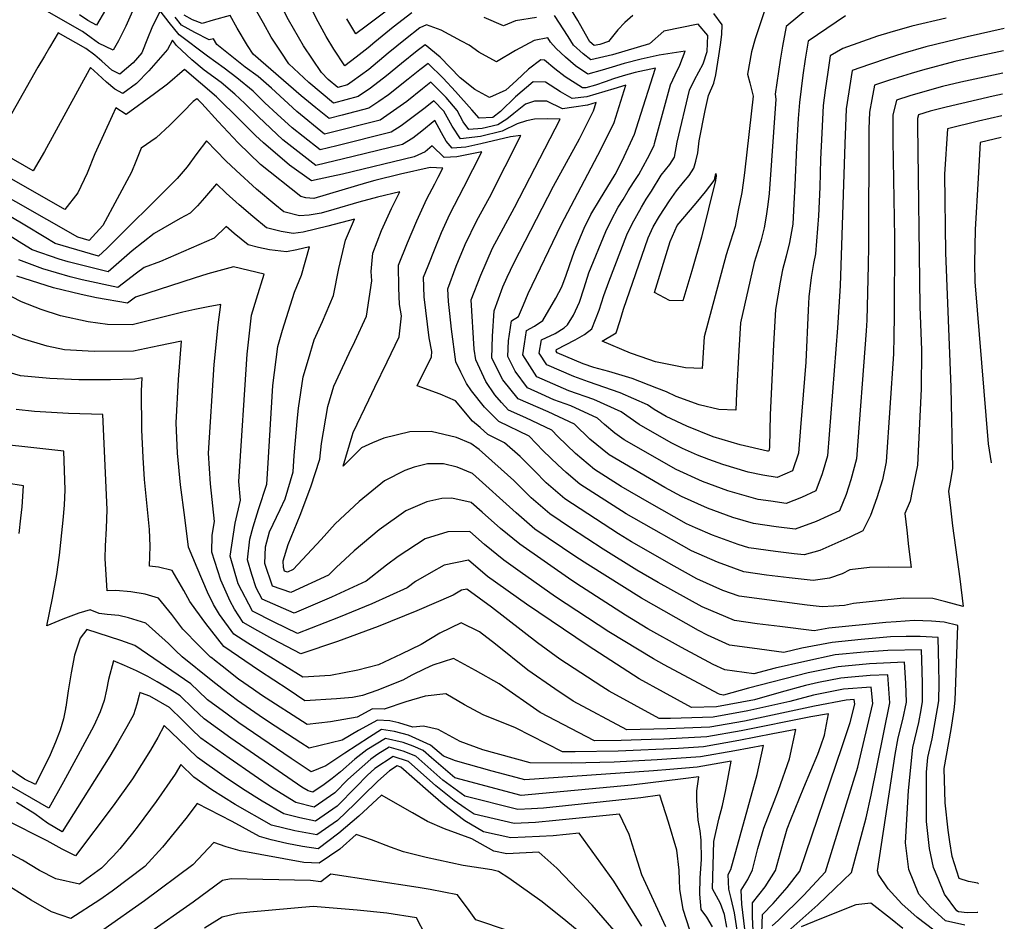
# Model space of a CAD drawing. Units: inches. Extents: x 2588075 to 2593412, y 1484736 to 1486493.
# Drawn here: x 2593166 to 2593402, y 1485858 to 1486074 of the extents above; entities that cross this region are included whole.
import ezdxf

# ---------------------------------------------------------------- set-up
doc = ezdxf.new("R2010")
doc.units = ezdxf.units.IN
doc.header["$MEASUREMENT"] = 0
doc.layers.add('tile_2733_25_contour_10ft', color=101, linetype='Continuous')

msp = doc.modelspace()

# ---------------------------------------------------------------- linework, layer by layer
at = {"layer": 'tile_2733_25_contour_10ft'}
for points, elevation in [([(2593364.01, 1486074.53), (2593355.09, 1486068.48), (2593354.34, 1486064.15), (2593353.79, 1486060.31), (2593352.98, 1486053.82), (2593352.7, 1486049.98), (2593352.3, 1486043.14), (2593351.89, 1486034.05), (2593351.64, 1486029.55), (2593351.35, 1486024.66), (2593350.6, 1486020.33), (2593349.76, 1486017.03), (2593348.93, 1486013.73), (2593348.36, 1486010.77), (2593347.23, 1486004.26), (2593346.78, 1485995.86), (2593346.35, 1485987.46), (2593345.98, 1485979.08), (2593345.79, 1485971.51), (2593345.71, 1485970.6), (2593345.65, 1485970.42), (2593345.5, 1485970.35), (2593345.35, 1485970.37), (2593338.81, 1485971.84), (2593332.36, 1485973.81), (2593326.02, 1485976.33), (2593321.1, 1485978.69), (2593318.23, 1485980.33), (2593316.63, 1485981.48), (2593310.03, 1485984.35), (2593302.51, 1485986.97), (2593298.93, 1485988.2), (2593292.54, 1485991.01), (2593290.7, 1485993.83), (2593291.23, 1485996.96), (2593294.52, 1485998.54), (2593296.66, 1485999.9), (2593297.48, 1486000.62), (2593298.87, 1486002.9), (2593300.35, 1486006.05), (2593301.45, 1486009.47), (2593302.56, 1486013.03), (2593306.6, 1486022.91), (2593307.87, 1486025.55), (2593309.62, 1486028.78), (2593310.74, 1486030.62), (2593312, 1486032.67), (2593313.26, 1486034.64), (2593314.52, 1486036.6), (2593316.64, 1486040.42), (2593318.16, 1486043.54), (2593318.27, 1486043.95), (2593322.07, 1486057.99), (2593323.22, 1486060.38), (2593324.38, 1486062.76), (2593325.63, 1486066.12), (2593319.38, 1486065.12), (2593315.07, 1486064.19), (2593310.98, 1486063.09), (2593308.11, 1486062.28), (2593305.72, 1486061.51), (2593302.32, 1486060.56), (2593299.36, 1486062.59), (2593296.95, 1486064.62), (2593294.74, 1486066.69), (2593293.4, 1486068.22), (2593292.76, 1486069.31), (2593289.44, 1486068.6), (2593285.02, 1486066.23), (2593280.46, 1486063.55), (2593276.24, 1486065.82), (2593273.89, 1486067.52), (2593272.11, 1486068.5), (2593267.2, 1486071.1), (2593263.67, 1486072.39), (2593262.12, 1486071.65), (2593258.64, 1486068.97), (2593254.56, 1486065.58), (2593249.88, 1486061.68), (2593245.92, 1486058.79), (2593244.79, 1486058.02), (2593242.48, 1486057.4), (2593240.18, 1486059.32), (2593238.56, 1486061.01), (2593234.27, 1486067.39), (2593230.7, 1486073.59), (2593227.58, 1486079.66)], 11400), ([(2593359.12, 1486079.84), (2593349.82, 1486072), (2593348.9, 1486067.26), (2593348.34, 1486063.95), (2593347.19, 1486055.8), (2593347.32, 1486054.6), (2593345.71, 1486032), (2593345.4, 1486029.42), (2593345, 1486026.56), (2593344.56, 1486023.79), (2593343.71, 1486020.61), (2593342.16, 1486015.54), (2593338.84, 1486001.06), (2593338.46, 1485994.42), (2593337.89, 1485984.23), (2593337.73, 1485980.15), (2593333.71, 1485980.34), (2593328.97, 1485981.41), (2593323.45, 1485983.47), (2593321.13, 1485984.58), (2593318.86, 1485985.47), (2593312.95, 1485987.75), (2593307.37, 1485989.39), (2593303.76, 1485990.35), (2593301.21, 1485991.25), (2593295.01, 1485993.91), (2593294.77, 1485994.26), (2593294.84, 1485994.66), (2593299.26, 1485997), (2593301.52, 1485998.29), (2593303.3, 1485999.65), (2593305.03, 1486004.06), (2593306.15, 1486007.61), (2593307.38, 1486010.85), (2593311.68, 1486022.14), (2593312.91, 1486024.79), (2593315.14, 1486028.71), (2593316.31, 1486030.63), (2593317.54, 1486032.6), (2593319.9, 1486036.39), (2593321.97, 1486038.93), (2593323.07, 1486040.73), (2593323.72, 1486044.27), (2593326.66, 1486056.73), (2593327.89, 1486059.21), (2593329.94, 1486063.07), (2593330.87, 1486066.03), (2593331.02, 1486069.81), (2593328.75, 1486072.57), (2593320.51, 1486070.86), (2593317.11, 1486067.85), (2593308.26, 1486065.24), (2593303.06, 1486063.99), (2593301.17, 1486065.47), (2593298.89, 1486067.53), (2593297.59, 1486069.61), (2593294.37, 1486074.58)], 11410), ([(2593313.07, 1486074.6), (2593311.18, 1486072.91), (2593309.52, 1486071.17), (2593307.24, 1486068.39), (2593305.18, 1486067.67), (2593303.8, 1486067.41), (2593302.77, 1486068.31), (2593301.06, 1486071.44), (2593299.95, 1486073.38), (2593295.98, 1486079.85)], 11420), ([(2593193.33, 1486075.65), (2593191.72, 1486072.1), (2593189.99, 1486068.56), (2593188.71, 1486066.32), (2593185.19, 1486068.03), (2593183.46, 1486069.29), (2593181.4, 1486070.78), (2593167.8, 1486078.63)], 11370), ([(2593260.21, 1486075.23), (2593255.7, 1486071.84), (2593251.31, 1486068.21), (2593249.71, 1486066.85), (2593246.88, 1486064.65), (2593244.12, 1486062.55), (2593241.52, 1486066.56), (2593239.69, 1486069.62), (2593237.78, 1486073.12), (2593235.55, 1486077.52)], 11410), ([(2593258.27, 1486078.89), (2593249.24, 1486072.1), (2593246.79, 1486070.2), (2593244.63, 1486073.79)], 11420), ([(2593401.69, 1486060.83), (2593391.6, 1486058.69), (2593387.21, 1486057.62), (2593385.2, 1486057.08), (2593379.4, 1486055.4), (2593376.17, 1486054.38), (2593375.31, 1486050.74), (2593375.36, 1486044.62), (2593375.72, 1486021.49), (2593375.65, 1486002.81), (2593375.58, 1485997.78), (2593375.51, 1485993.61), (2593373.73, 1485967.79), (2593372.83, 1485963.48), (2593371.51, 1485959.22), (2593369.99, 1485954.97), (2593368.18, 1485951.28), (2593365.06, 1485949.74), (2593361.47, 1485948.15), (2593357.86, 1485946.59), (2593354.08, 1485945.53), (2593351.67, 1485945.81), (2593347.27, 1485946.38), (2593340.83, 1485947.25), (2593338.28, 1485947.99), (2593332.16, 1485950.22), (2593328.1, 1485952.02), (2593325.94, 1485953), (2593317.06, 1485958), (2593310.27, 1485961.91), (2593303.89, 1485965.98), (2593299.38, 1485969.8), (2593295.13, 1485973.88), (2593293.69, 1485975.36), (2593287.48, 1485978.33), (2593283.31, 1485980.17), (2593281.64, 1485981.97), (2593280.07, 1485983.84), (2593277.94, 1485987.03), (2593275.48, 1485992.22), (2593275.15, 1485994.8), (2593274.42, 1486006.57), (2593276.69, 1486012.46), (2593279.5, 1486018.94), (2593284.74, 1486028.7), (2593295.66, 1486049.83), (2593292.75, 1486049.89), (2593289.59, 1486049.8), (2593287.6, 1486049.37), (2593285.39, 1486048.69), (2593281.82, 1486046.93), (2593276.63, 1486045.62), (2593271.84, 1486045.07), (2593269.88, 1486048.1), (2593267.85, 1486051.69), (2593265.47, 1486054.16), (2593263.37, 1486052.5), (2593257.61, 1486048.25), (2593255.26, 1486046.7), (2593242.21, 1486043.41), (2593238.27, 1486042.48), (2593234.15, 1486045.64), (2593231.55, 1486047.74), (2593227.97, 1486051.04), (2593225.04, 1486053.75), (2593222.22, 1486056.51), (2593218.34, 1486059.71), (2593215.26, 1486061.98), (2593211.3, 1486064.88), (2593204.52, 1486070.01), (2593202.09, 1486072.93), (2593199.97, 1486075.71), (2593197.95, 1486071.64), (2593196.93, 1486069.09), (2593195.57, 1486065.69), (2593193.48, 1486063.25), (2593190.31, 1486060.6), (2593188.41, 1486061.57), (2593185.98, 1486063.66), (2593184.28, 1486065.09), (2593182.2, 1486066.7), (2593175.56, 1486070.45), (2593173.43, 1486066.92), (2593172.24, 1486064.92), (2593170.69, 1486062.23), (2593161.9, 1486046.72)], 11360), ([(2593186.86, 1486075.98), (2593184.75, 1486072.27), (2593182.65, 1486073.43), (2593180.62, 1486074.77)], 11380), ([(2593388.07, 1486073.96), (2593379.88, 1486072.07), (2593374.61, 1486070.55), (2593371.66, 1486069.69), (2593363.38, 1486066.69), (2593360.36, 1486064.96), (2593359.78, 1486061.03), (2593359.15, 1486056.73), (2593358.65, 1486053.04), (2593358.3, 1486046.44), (2593358.04, 1486040.2), (2593357.89, 1486033.52), (2593357.53, 1486026.7), (2593356.78, 1486017.57), (2593356.34, 1486015.27), (2593355.77, 1486011.9), (2593355.19, 1486007.3), (2593355.09, 1486004.13), (2593354.53, 1485991.65), (2593353.23, 1485975.98), (2593352.71, 1485969.89), (2593351.28, 1485965.63), (2593347.67, 1485964.07), (2593344.22, 1485964.6), (2593340.7, 1485965.35), (2593334.67, 1485967.13), (2593331.29, 1485968.36), (2593328.54, 1485969.41), (2593324.98, 1485971.03), (2593322.3, 1485972.31), (2593314.62, 1485976.71), (2593310.32, 1485979.79), (2593303.77, 1485982.68), (2593297.81, 1485984.76), (2593290.09, 1485988.13), (2593286.8, 1485993.42), (2593287.17, 1485996.07), (2593287.63, 1485999.26), (2593289.58, 1486000.27), (2593291.52, 1486001.6), (2593294.65, 1486006.99), (2593296.1, 1486009.72), (2593297.15, 1486012.49), (2593297.91, 1486014.81), (2593299.11, 1486018.24), (2593301.45, 1486023.69), (2593303.05, 1486026.96), (2593305.32, 1486030.82), (2593307.76, 1486034.73), (2593308.83, 1486036.53), (2593310.54, 1486039.85), (2593313.48, 1486046.21), (2593314.48, 1486049.28), (2593318.54, 1486062.01), (2593313.62, 1486061), (2593310.74, 1486060.2), (2593308.46, 1486059.42), (2593306.46, 1486058.73), (2593304.13, 1486057.98), (2593301.84, 1486057.32), (2593301.07, 1486057.32), (2593296.91, 1486059.92), (2593294.41, 1486061.88), (2593291.91, 1486063.9), (2593291.06, 1486064.03), (2593288.08, 1486061.76), (2593285.22, 1486059.1), (2593282.67, 1486056.78), (2593278.75, 1486054.98), (2593275.26, 1486056.87), (2593271.75, 1486059.72), (2593266.97, 1486064.61), (2593263.4, 1486067.61), (2593261.48, 1486066.14), (2593257.75, 1486063.16), (2593254.11, 1486060.16), (2593250.27, 1486057.22), (2593247.34, 1486055.26), (2593241.43, 1486053.67), (2593235.53, 1486058.59), (2593230.79, 1486063.07), (2593228.95, 1486065.81), (2593226.54, 1486069.44), (2593224.65, 1486072.76), (2593223.07, 1486075.61)], 11390), ([(2593344.55, 1486075.53), (2593342.36, 1486069.01), (2593341.48, 1486065.95), (2593340.55, 1486060.61), (2593341.12, 1486058.53), (2593341.91, 1486055.34), (2593339.9, 1486037.69), (2593339.74, 1486036.31), (2593339.17, 1486032.27), (2593338.34, 1486028), (2593337.56, 1486024.16), (2593336.47, 1486020.59), (2593335.44, 1486017.34), (2593330.15, 1485997.75), (2593329.7, 1485990.11), (2593325.71, 1485990.26), (2593318.55, 1485991.72), (2593315.08, 1485992.9), (2593312.53, 1485993.81), (2593305.78, 1485996.66), (2593309.08, 1485998.7), (2593310.09, 1486001.65), (2593310.88, 1486004.35), (2593316.73, 1486021.38), (2593317.95, 1486024.03), (2593319.47, 1486026.62), (2593321.83, 1486030.29), (2593323.58, 1486032.65), (2593325.24, 1486034.73), (2593326.56, 1486036.31), (2593327.7, 1486038.09), (2593328.19, 1486039.73), (2593328.69, 1486041.76), (2593328.99, 1486044.59), (2593330.37, 1486051.89), (2593331.18, 1486055.49), (2593332.5, 1486058.42), (2593332.98, 1486060.4), (2593333.69, 1486064.95), (2593334.08, 1486067.6), (2593334.38, 1486070.07), (2593334.47, 1486072.38), (2593332.49, 1486075.09)], 11420), ([(2593401.85, 1486066.18), (2593395.08, 1486064.74), (2593390.16, 1486063.58), (2593382.44, 1486061.54), (2593379.7, 1486060.75), (2593374.55, 1486059.15), (2593370.9, 1486057.91), (2593370.27, 1486054.55), (2593369.71, 1486051.51), (2593369.58, 1486047.53), (2593369.49, 1486019.5), (2593369.43, 1486014.9), (2593369.12, 1486001.72), (2593368.97, 1485999.15), (2593366.63, 1485968.5), (2593365.31, 1485963.52), (2593364.13, 1485959.96), (2593362.55, 1485956.06), (2593356.96, 1485953.56), (2593351.96, 1485951.68), (2593347.37, 1485952.26), (2593341.96, 1485953.04), (2593337.06, 1485954.45), (2593330.94, 1485956.68), (2593324.72, 1485959.48), (2593320.76, 1485961.7), (2593307.41, 1485969.5), (2593302.83, 1485973.25), (2593299.15, 1485976.81), (2593292.81, 1485979.75), (2593285.61, 1485982.87), (2593281.97, 1485987.46), (2593279.36, 1485992.63), (2593279.41, 1485995.25), (2593279.48, 1485997.88), (2593279.94, 1486003.94), (2593281.99, 1486009.72), (2593282.98, 1486012.02), (2593284.59, 1486015.38), (2593294.07, 1486033.8), (2593300.3, 1486045.14), (2593303.7, 1486051.8), (2593304.35, 1486053.8), (2593302.23, 1486053.19), (2593298.99, 1486052.64), (2593296.29, 1486052.29), (2593292.5, 1486054.09), (2593289.56, 1486054.08), (2593287.37, 1486053.39), (2593284.63, 1486051.19), (2593282.92, 1486049.78), (2593280.76, 1486048.47), (2593277.04, 1486047.58), (2593273.85, 1486047.32), (2593272.51, 1486049.13), (2593271.08, 1486051.85), (2593268.45, 1486054.99), (2593264.78, 1486058.64), (2593262.76, 1486057.04), (2593259, 1486054.07), (2593252.58, 1486049.6), (2593239.32, 1486046.21), (2593232.64, 1486051.61), (2593226.6, 1486057.19), (2593223.43, 1486059.98), (2593220.33, 1486062.22), (2593213.54, 1486067.65), (2593212.74, 1486069.01), (2593211.72, 1486068.79), (2593208.27, 1486070.54), (2593205.07, 1486072.27), (2593203.51, 1486074.2)], 11370), ([(2593402.01, 1486071.48), (2593393.12, 1486069.54), (2593383.26, 1486067.1), (2593377.71, 1486065.52), (2593374.19, 1486064.44), (2593369.71, 1486062.92), (2593365.63, 1486061.43), (2593364.16, 1486052.28), (2593363.83, 1486043.88), (2593362.68, 1486009.89), (2593362.09, 1485999.84), (2593359.7, 1485969.2), (2593358.4, 1485964.93), (2593356.91, 1485960.85), (2593353.47, 1485959.27), (2593349.83, 1485957.84), (2593346.13, 1485958.35), (2593343.09, 1485958.82), (2593335.85, 1485960.85), (2593329.73, 1485963.1), (2593323.5, 1485965.94), (2593311, 1485973.09), (2593308.8, 1485974.67), (2593306.28, 1485976.7), (2593304.65, 1485978.28), (2593298.22, 1485981.2), (2593294.21, 1485982.66), (2593291.25, 1485983.97), (2593287.85, 1485985.5), (2593284.91, 1485989.52), (2593283.14, 1485993.03), (2593283.35, 1485996.79), (2593284.02, 1486001.56), (2593285.73, 1486002.56), (2593286.93, 1486005.41), (2593288, 1486008.1), (2593295.96, 1486024.52), (2593305.53, 1486042.71), (2593308.6, 1486049), (2593311.44, 1486057.91), (2593308.55, 1486057.08), (2593306.42, 1486056.43), (2593302.05, 1486055.12), (2593298.6, 1486054.72), (2593295.74, 1486056.35), (2593292.22, 1486058.68), (2593289.22, 1486058.71), (2593284.98, 1486055.14), (2593281.44, 1486051.68), (2593279.55, 1486050.22), (2593276.29, 1486050.07), (2593274.52, 1486052.01), (2593270.63, 1486056.43), (2593267.73, 1486059.64), (2593264.09, 1486063.13), (2593262.12, 1486061.59), (2593259.31, 1486059.35), (2593254.63, 1486055.65), (2593252.28, 1486054.01), (2593249.94, 1486052.45), (2593243.48, 1486050.74), (2593240.37, 1486049.94), (2593237.23, 1486052.49), (2593233.72, 1486055.42), (2593222.21, 1486065.35), (2593220.85, 1486067.42), (2593218.35, 1486071.62), (2593216.72, 1486074.6), (2593212.6, 1486073.52), (2593209.97, 1486072.69), (2593207.7, 1486073.54), (2593205.66, 1486074.66)], 11380), ([(2593290.03, 1486074.12), (2593285.02, 1486073.36), (2593282.17, 1486072.12), (2593277.49, 1486074.1)], 11410), ([(2593401.54, 1486055.79), (2593399.35, 1486055.3), (2593388.12, 1486052.64), (2593384.27, 1486051.69), (2593381.44, 1486050.86), (2593381.22, 1486049.93), (2593381.23, 1486048.36), (2593381.78, 1486004.94), (2593382.16, 1485994.56), (2593382.08, 1485985.26), (2593381.24, 1485967.04), (2593379.97, 1485960.87), (2593379.46, 1485958.42), (2593378.18, 1485955.42), (2593378.64, 1485951.47), (2593379.11, 1485947.52), (2593379.74, 1485942.53), (2593374.18, 1485942.61), (2593369.72, 1485942.52), (2593365.04, 1485941.92), (2593363.19, 1485941.02), (2593360.17, 1485939.93), (2593356.22, 1485939.37), (2593350.55, 1485940.04), (2593345.11, 1485940.71), (2593339.7, 1485941.46), (2593333.32, 1485943.78), (2593327.16, 1485946.5), (2593313.35, 1485954.29), (2593311.51, 1485955.35), (2593300.37, 1485962.46), (2593297.14, 1485965.25), (2593295.12, 1485967.11), (2593291.66, 1485970.41), (2593288.25, 1485973.91), (2593280.99, 1485977.44), (2593277.57, 1485980.9), (2593274.49, 1485984.76), (2593273.26, 1485986.54), (2593271.92, 1485989.23), (2593270.76, 1485991.72), (2593269.68, 1485999.54), (2593269.28, 1486003.29), (2593269, 1486006.2), (2593268.79, 1486009.24), (2593270.82, 1486014.64), (2593272.99, 1486019.8), (2593275.78, 1486025.57), (2593278.79, 1486031.07), (2593286.31, 1486045.92), (2593283.81, 1486045.56), (2593276.7, 1486043.87), (2593273.09, 1486043.14), (2593269.86, 1486042.85), (2593268.44, 1486044.57), (2593267.27, 1486046.56), (2593265.66, 1486049.46), (2593262.58, 1486046.97), (2593260.4, 1486045.24), (2593257.98, 1486043.77), (2593246.12, 1486040.89), (2593237.21, 1486038.75), (2593229.31, 1486044.88), (2593223.46, 1486050.33), (2593220.18, 1486053.55), (2593217.85, 1486055.82), (2593214.53, 1486058.59), (2593210.5, 1486061.51), (2593207.54, 1486064.04), (2593203.89, 1486067.44), (2593202.88, 1486068.71), (2593201.7, 1486066.46), (2593197.24, 1486061.37), (2593194.25, 1486058.35), (2593191.03, 1486055.96), (2593189.12, 1486057.01), (2593187.11, 1486058.7), (2593185.07, 1486060.54), (2593183.25, 1486062.2), (2593182.98, 1486061.64), (2593172.26, 1486042.04), (2593169.52, 1486037.45), (2593158, 1486044.03)], 11350), ([(2593401.38, 1486050.6), (2593395.84, 1486049.31), (2593388.38, 1486047.51), (2593387.66, 1486036.62), (2593387.94, 1486017.8), (2593389.18, 1485985.65), (2593389.63, 1485966.2), (2593389.08, 1485962.95), (2593388.67, 1485960.77), (2593389.1, 1485956.8), (2593389.61, 1485952.49), (2593391.4, 1485939.8), (2593392.14, 1485933.22), (2593387.98, 1485934.26), (2593384.91, 1485935.09), (2593377.86, 1485935.19), (2593371.21, 1485934.47), (2593365.93, 1485933.87), (2593363.76, 1485933.46), (2593361.23, 1485933.23), (2593358.39, 1485933.1), (2593354.84, 1485933.54), (2593343.98, 1485934.9), (2593338.56, 1485935.63), (2593334.64, 1485937.05), (2593328.42, 1485939.82), (2593323.02, 1485942.8), (2593312.77, 1485948.65), (2593309.66, 1485950.59), (2593296.85, 1485958.94), (2593292.33, 1485962.75), (2593289.57, 1485965.62), (2593286.11, 1485969.06), (2593282.39, 1485972.35), (2593278.38, 1485974.38), (2593276.51, 1485975.98), (2593274.73, 1485977.56), (2593270.63, 1485982.37), (2593267, 1485984.03), (2593261.49, 1485985.96), (2593264.87, 1485992.94), (2593264.99, 1485994.18), (2593264.34, 1485997.45), (2593263.12, 1486007.3), (2593263.01, 1486011.99), (2593264.08, 1486014.7), (2593265.76, 1486018.92), (2593267.27, 1486022.7), (2593269.32, 1486027.1), (2593272.66, 1486033.51), (2593276.97, 1486042.02), (2593270.99, 1486040.79), (2593267.9, 1486040.65), (2593265.08, 1486043.44), (2593263.38, 1486042.02), (2593260.73, 1486040.8), (2593243.57, 1486036.67), (2593240.97, 1486036.05), (2593236.16, 1486035.02), (2593230.94, 1486038.77), (2593224.65, 1486044.15), (2593222.81, 1486045.86), (2593218.99, 1486049.63), (2593213.43, 1486055.13), (2593205.79, 1486061.7), (2593201.7, 1486058.17), (2593198.59, 1486055.86), (2593191.83, 1486050.9), (2593189.33, 1486052.53), (2593188.45, 1486050.63), (2593184.3, 1486041.5), (2593182.45, 1486036.89), (2593180.24, 1486032.16), (2593177.14, 1486028.17), (2593152.66, 1486042.15)], 11340), ([(2593395.87, 1485866.81), (2593395.71, 1485866.95), (2593393.44, 1485867.38), (2593391.18, 1485868.08), (2593389.51, 1485873.36), (2593388.95, 1485876.85), (2593388.56, 1485879.68), (2593387.82, 1485886.2), (2593387.61, 1485894.45), (2593389.28, 1485903.71), (2593389.97, 1485908.44), (2593390.24, 1485910.76), (2593390.39, 1485914.98), (2593390.86, 1485928.6), (2593387.64, 1485929.47), (2593384.57, 1485929.64), (2593380.46, 1485929.85), (2593376.14, 1485929.55), (2593373.69, 1485929.38), (2593359.99, 1485928.02), (2593356.48, 1485927.33), (2593348.26, 1485928.37), (2593342.84, 1485929.07), (2593337.42, 1485929.8), (2593329.68, 1485933.13), (2593319.16, 1485938.94), (2593314.05, 1485941.86), (2593305.97, 1485946.91), (2593298.15, 1485952), (2593293.24, 1485955.33), (2593288.78, 1485959.19), (2593284.6, 1485963.35), (2593276.31, 1485970.72), (2593274.31, 1485972.19), (2593270.91, 1485973.64), (2593264.85, 1485975.06), (2593259.75, 1485974.98), (2593253.51, 1485973.49), (2593250.74, 1485972.37), (2593248.12, 1485971.13), (2593243.79, 1485966.8), (2593245.89, 1485974.04), (2593246.13, 1485974.84), (2593249.89, 1485982.66), (2593251.36, 1485985.69), (2593254.31, 1485991.7), (2593257.2, 1485997.75), (2593257.69, 1486002.77), (2593257.27, 1486005.45), (2593257.06, 1486009.42), (2593257.01, 1486014.84), (2593259.15, 1486020.19), (2593261.42, 1486025.48), (2593263.8, 1486030.72), (2593265.68, 1486034.32), (2593266.53, 1486035.95), (2593267.62, 1486038.11), (2593264.59, 1486038.24), (2593257.46, 1486036.63), (2593251.37, 1486035.12), (2593249.36, 1486034.55), (2593243.45, 1486032.8), (2593236.76, 1486030.85), (2593234.85, 1486030.99), (2593233.63, 1486031.31), (2593223.94, 1486038.98), (2593218.61, 1486044.15), (2593213.8, 1486049.27), (2593209.89, 1486053.56), (2593209.01, 1486054.43), (2593208.7, 1486054.7), (2593207.86, 1486054.02), (2593205.44, 1486051.56), (2593202.27, 1486048.38), (2593199.01, 1486045.35), (2593195.41, 1486042.85), (2593194.11, 1486039.68), (2593193.09, 1486037.16), (2593186.24, 1486024.38), (2593182.92, 1486020.8), (2593180.25, 1486021.57), (2593143.64, 1486042.37)], 11330), ([(2593395.66, 1485859.93), (2593395.51, 1485859.92), (2593393.08, 1485859.89), (2593391.01, 1485860.1), (2593390.68, 1485860.39), (2593387.73, 1485864.3), (2593386.14, 1485868.05), (2593385.05, 1485870.7), (2593384.14, 1485875.23), (2593383.4, 1485881.75), (2593383.4, 1485893.51), (2593383.72, 1485897.01), (2593384.71, 1485901.54), (2593385.47, 1485905.62), (2593386.3, 1485910.6), (2593386.38, 1485914.81), (2593386.36, 1485919.02), (2593386.17, 1485925.76), (2593381.83, 1485926.02), (2593378.55, 1485925.98), (2593374.74, 1485925.9), (2593367.76, 1485925.32), (2593360.84, 1485924.53), (2593353.58, 1485923.25), (2593349.25, 1485922.21), (2593341.69, 1485923.18), (2593336.27, 1485923.93), (2593330.97, 1485926.3), (2593328.82, 1485927.46), (2593315.16, 1485935.17), (2593302.29, 1485943.22), (2593299.45, 1485945.07), (2593289.63, 1485951.72), (2593285.2, 1485955.62), (2593274.71, 1485964.98), (2593271.08, 1485966.54), (2593267.81, 1485967.36), (2593263.95, 1485967.33), (2593260.76, 1485966.53), (2593258.5, 1485965.73), (2593253.69, 1485963.22), (2593247.61, 1485958.31), (2593241.86, 1485952.94), (2593238.51, 1485949.25), (2593231.82, 1485942.06), (2593230.42, 1485941.41), (2593229.74, 1485941.65), (2593229.45, 1485942.49), (2593229.41, 1485944.12), (2593230.57, 1485948.05), (2593233.47, 1485955.03), (2593236.03, 1485961.84), (2593238.21, 1485968.48), (2593238.54, 1485972.19), (2593240.08, 1485981.01), (2593241.5, 1485985.89), (2593245.22, 1485993.83), (2593246.55, 1485996.57), (2593249.32, 1486002.69), (2593250.59, 1486011.12), (2593250.45, 1486013.33), (2593250.89, 1486017.75), (2593252.96, 1486023.13), (2593255.3, 1486028.39), (2593257.31, 1486032.44), (2593251.95, 1486031.12), (2593247.53, 1486029.96), (2593241.52, 1486028.22), (2593238.51, 1486027.35), (2593235.64, 1486026.85), (2593233.3, 1486026.71), (2593229.56, 1486027.6), (2593227.4, 1486029.38), (2593223.05, 1486033.09), (2593218.18, 1486037.49), (2593215.69, 1486039.84), (2593211.07, 1486044.59), (2593208.74, 1486041.57), (2593206.44, 1486038.37), (2593204.05, 1486035.6), (2593201.06, 1486032.62), (2593189.34, 1486020.99), (2593187.16, 1486018.87), (2593185.22, 1486017.04), (2593174.79, 1486020.06), (2593172.15, 1486021.66), (2593167.96, 1486024.23), (2593163.82, 1486026.68)], 11320), ([(2593401.23, 1486045.43), (2593396.21, 1486044.24), (2593395.73, 1486035.69), (2593395.04, 1486023.43), (2593394.84, 1486015.35), (2593394.99, 1486010.86), (2593398.18, 1485972.11), (2593398.89, 1485967.59)], 11330), ([(2593392.58, 1485856.96), (2593387.97, 1485857.92), (2593384.35, 1485861.24), (2593381.52, 1485864.36), (2593379.17, 1485870.22), (2593378.33, 1485876.65), (2593379.06, 1485889.13), (2593380.09, 1485899.4), (2593381.51, 1485905.46), (2593382.12, 1485908.43), (2593382.45, 1485910.44), (2593382.4, 1485914.65), (2593382.37, 1485917.78), (2593382.16, 1485922.79), (2593374.09, 1485922.68), (2593368.5, 1485922.29), (2593361.55, 1485921.6), (2593354.28, 1485920.02), (2593347.18, 1485918.46), (2593342.03, 1485917.1), (2593335.12, 1485918.02), (2593332.29, 1485919.28), (2593324.71, 1485923.35), (2593316.68, 1485927.87), (2593311.32, 1485931.11), (2593300.8, 1485937.9), (2593298.5, 1485939.43), (2593286.03, 1485948.11), (2593281.39, 1485951.81), (2593276.99, 1485955.74), (2593274.38, 1485958.07), (2593269.74, 1485959.11), (2593267.41, 1485959.01), (2593263.78, 1485958.24), (2593258.72, 1485956.09), (2593252.37, 1485951.55), (2593246.39, 1485946.51), (2593242.08, 1485942.48), (2593240.25, 1485940.7), (2593231.22, 1485936.51), (2593226.84, 1485938.06), (2593224.99, 1485943.46), (2593225.19, 1485947.5), (2593226.1, 1485951.02), (2593228.66, 1485956.43), (2593229.85, 1485958.91), (2593231.78, 1485965.42), (2593232.01, 1485969.34), (2593232.8, 1485978.31), (2593233.07, 1485980.64), (2593234.16, 1485988.12), (2593235.44, 1485992.39), (2593236.84, 1485997.01), (2593238.84, 1486001.41), (2593241.46, 1486007.63), (2593242.75, 1486014.08), (2593244.31, 1486020.88), (2593246.49, 1486025.86), (2593240.09, 1486024.17), (2593234.17, 1486022.8), (2593231.76, 1486022.48), (2593228.89, 1486022.92), (2593225.4, 1486023.8), (2593222.1, 1486026.5), (2593218.88, 1486029.28), (2593215.73, 1486032.12), (2593213.42, 1486034.34), (2593210.55, 1486030.96), (2593208.88, 1486029.07), (2593207.12, 1486027.28), (2593204.76, 1486026.01), (2593198.55, 1486022.47), (2593193.24, 1486018.31), (2593187.51, 1486013.29), (2593177.95, 1486015.68), (2593175.81, 1486016.32), (2593169.34, 1486018.55), (2593166.87, 1486020.06), (2593162.57, 1486022.74)], 11310), ([(2593385.14, 1485855.75), (2593381.14, 1485858.77), (2593377.47, 1485862.06), (2593374.17, 1485865.62), (2593371.87, 1485869.01), (2593371.68, 1485869.95), (2593375.92, 1485897.73), (2593376.57, 1485901.72), (2593377.72, 1485906.14), (2593378.58, 1485910.28), (2593378.44, 1485914.87), (2593378.14, 1485919.83), (2593369.73, 1485919.46), (2593362.25, 1485918.74), (2593355.03, 1485917.3), (2593340.8, 1485913.61), (2593334.8, 1485911.99), (2593333.96, 1485912.11), (2593333.62, 1485912.26), (2593320.6, 1485919.23), (2593318.04, 1485920.68), (2593307.34, 1485927.13), (2593302.21, 1485930.44), (2593294.57, 1485935.51), (2593286.14, 1485941.47), (2593282.2, 1485944.29), (2593277.59, 1485948), (2593274.05, 1485951.16), (2593268.83, 1485951.07), (2593263.42, 1485949.4), (2593256.89, 1485945.15), (2593254.13, 1485943.1), (2593249.29, 1485939.25), (2593240.97, 1485935.4), (2593232.01, 1485931.61), (2593224.34, 1485934.97), (2593222.93, 1485937.67), (2593221.86, 1485940.81), (2593220.84, 1485944.36), (2593221.43, 1485949.31), (2593222.2, 1485952.23), (2593223.51, 1485956.42), (2593225.48, 1485962.43), (2593225.7, 1485966.23), (2593226.96, 1485986.08), (2593228.09, 1485995.39), (2593229.27, 1485999.29), (2593232.09, 1486008.38), (2593233.75, 1486012.47), (2593235.67, 1486019.28), (2593232.63, 1486018.55), (2593230.17, 1486018.09), (2593226.15, 1486018.53), (2593223.52, 1486019.11), (2593220.99, 1486019.77), (2593217.65, 1486022.44), (2593215.77, 1486024.1), (2593212.88, 1486021.34), (2593200.04, 1486015.78), (2593196.15, 1486014.34), (2593194.26, 1486012.94), (2593189.8, 1486009.54), (2593181.32, 1486011.35), (2593178.4, 1486012.1), (2593171.89, 1486014), (2593166.09, 1486016.13)], 11300), ([(2593348.75, 1485854.15), (2593357.35, 1485861.81), (2593361.48, 1485865.66), (2593365.4, 1485869.52), (2593368.92, 1485882.6), (2593370.1, 1485888.01), (2593374.62, 1485910.12), (2593374.13, 1485916.86), (2593369.87, 1485916.66), (2593365.46, 1485916.3), (2593362.9, 1485916.06), (2593357.54, 1485914.96), (2593354.42, 1485914.24), (2593348.58, 1485912.72), (2593342.2, 1485910.85), (2593333.11, 1485909.16), (2593327.14, 1485909), (2593320.41, 1485912.69), (2593314.57, 1485915.9), (2593302.39, 1485923.8), (2593287.6, 1485933.74), (2593278.3, 1485940.39), (2593273.72, 1485944.25), (2593267.9, 1485943.05), (2593264.86, 1485941.32), (2593261.1, 1485939.17), (2593259.08, 1485937.67), (2593250.65, 1485933.85), (2593242.66, 1485930.53), (2593232.8, 1485926.72), (2593227.22, 1485929.42), (2593222.02, 1485932.09), (2593218.64, 1485938.6), (2593216.68, 1485945.26), (2593217.9, 1485953.16), (2593219.16, 1485958.61), (2593218.8, 1485963.1), (2593220.74, 1485993.53), (2593221.83, 1486002.9), (2593222.99, 1486006.82), (2593224.85, 1486012.71), (2593217.47, 1486014.44), (2593211.39, 1486012.79), (2593208.06, 1486011.75), (2593194.04, 1486007.19), (2593192.1, 1486005.78), (2593184.71, 1486007.03), (2593181.01, 1486007.83), (2593174.44, 1486009.45), (2593169.18, 1486011.08), (2593165.64, 1486012.27)], 11290), ([(2593346.42, 1485856.77), (2593347.94, 1485858.1), (2593353.99, 1485864.14), (2593356.02, 1485866.26), (2593359.22, 1485869.68), (2593366.92, 1485894.71), (2593370.55, 1485909.95), (2593370.12, 1485913.89), (2593363.54, 1485913.4), (2593356.33, 1485911.96), (2593350.67, 1485910.41), (2593340.59, 1485908.19), (2593332.32, 1485906.69), (2593322.1, 1485906.41), (2593319.41, 1485906.35), (2593307.46, 1485912.92), (2593305.65, 1485914.05), (2593295.59, 1485920.6), (2593290.25, 1485924.49), (2593279.26, 1485933.01), (2593273.39, 1485937.33), (2593272.11, 1485937.07), (2593270.06, 1485935.9), (2593261.36, 1485932.12), (2593252.14, 1485928.42), (2593242.39, 1485924.81), (2593233.6, 1485921.82), (2593226.94, 1485925.4), (2593223.36, 1485927.37), (2593219.79, 1485929.34), (2593217.71, 1485932.57), (2593216.7, 1485934.43), (2593214.46, 1485939.51), (2593212.32, 1485946.2), (2593212.38, 1485950.28), (2593212.99, 1485953.56), (2593212.02, 1485962.5), (2593211.51, 1485969.88), (2593212.91, 1485991.12), (2593213.81, 1486000.59), (2593214.47, 1486005.45), (2593211.44, 1486004.91), (2593208.25, 1486004.28), (2593205.38, 1486003.62), (2593201.54, 1486002.67), (2593199.33, 1486002.09), (2593193.28, 1486000.56), (2593187.36, 1486000.69), (2593182.75, 1486001.31), (2593176.07, 1486002.78), (2593171.47, 1486004.23), (2593166.78, 1486006.06), (2593159.77, 1486009.72)], 11280), ([(2593343.97, 1485855.12), (2593344.09, 1485859.48), (2593346.7, 1485862.09), (2593350.06, 1485865.96), (2593353.04, 1485869.84), (2593363.21, 1485899.69), (2593365.15, 1485905.44), (2593366.23, 1485909.77), (2593366.11, 1485910.93), (2593364.18, 1485910.78), (2593356.54, 1485909.34), (2593339.8, 1485905.73), (2593331.56, 1485904.32), (2593325.38, 1485904.05), (2593321.3, 1485903.94), (2593311.68, 1485903.69), (2593298.84, 1485910.5), (2593294.39, 1485913.48), (2593287.92, 1485917.97), (2593280.19, 1485924.19), (2593276.41, 1485927.11), (2593271.98, 1485929.27), (2593266.9, 1485926.83), (2593262.43, 1485924.09), (2593257.61, 1485921.75), (2593252.21, 1485919.24), (2593247.23, 1485917.98), (2593240.73, 1485916.64), (2593234.14, 1485916.28), (2593220.97, 1485924.4), (2593217.58, 1485926.6), (2593214.16, 1485931.29), (2593212.74, 1485933.64), (2593211.29, 1485936.65), (2593208.78, 1485942.46), (2593206.75, 1485947.41), (2593205.83, 1485954.46), (2593204.81, 1485962.31), (2593204.14, 1485969.84), (2593203.75, 1485977.1), (2593204.34, 1485987.51), (2593205.07, 1485996.68), (2593199.62, 1485995.59), (2593193.56, 1485994.26), (2593184.15, 1485994.21), (2593177.03, 1485994.57), (2593172.87, 1485995.5), (2593166.79, 1485997.29), (2593161.4, 1485999.54)], 11270), ([(2593341.92, 1485855.56), (2593341.76, 1485858.91), (2593341.73, 1485862.23), (2593344.76, 1485866.1), (2593347.24, 1485870), (2593349.21, 1485877.19), (2593350.02, 1485879.96), (2593350.9, 1485882.19), (2593353.99, 1485889.9), (2593357.36, 1485897.88), (2593358.07, 1485899.83), (2593358.94, 1485902.39), (2593359.9, 1485907.49), (2593355.71, 1485906.76), (2593339.05, 1485903.4), (2593330.8, 1485901.96), (2593320.51, 1485901.47), (2593317.48, 1485901.33), (2593310.26, 1485901.12), (2593303.95, 1485901.04), (2593290.95, 1485907.79), (2593281.07, 1485914.71), (2593275.4, 1485917.86), (2593270.15, 1485920.76), (2593265.24, 1485919.15), (2593263.29, 1485918.3), (2593260.17, 1485916.76), (2593258.05, 1485915.59), (2593251.84, 1485913.08), (2593248.35, 1485911.87), (2593245.96, 1485911.38), (2593242.19, 1485911.05), (2593234.62, 1485910.62), (2593230.56, 1485913.28), (2593223.71, 1485917.8), (2593215.16, 1485923.61), (2593210.9, 1485929.1), (2593208.46, 1485932.41), (2593207.04, 1485934.37), (2593205.59, 1485936.99), (2593202.83, 1485941.79), (2593199.53, 1485942.58), (2593197.4, 1485942.81), (2593197.59, 1485947.66), (2593197.4, 1485951.58), (2593196.22, 1485963.59), (2593195.88, 1485968.82), (2593195.6, 1485975.43), (2593195.49, 1485984.8), (2593195.67, 1485987.92), (2593193.85, 1485987.58), (2593188.1, 1485987.41), (2593183.72, 1485987.39), (2593180.45, 1485987.45), (2593173.56, 1485987.75), (2593166.55, 1485988.36), (2593163.01, 1485989.46)], 11260), ([(2593339.9, 1485855.99), (2593339.21, 1485861.93), (2593339.06, 1485865.33), (2593340.61, 1485867.87), (2593341.7, 1485870.14), (2593343.01, 1485875.24), (2593344.43, 1485880.11), (2593346.96, 1485886.49), (2593347.93, 1485889.19), (2593350.62, 1485896.74), (2593352.14, 1485903.71), (2593346.6, 1485902.67), (2593338.48, 1485901.1), (2593330.04, 1485899.59), (2593324.01, 1485899.23), (2593309.6, 1485898.56), (2593299.25, 1485898.37), (2593296.22, 1485898.38), (2593285.04, 1485904.14), (2593277.3, 1485907.28), (2593272.8, 1485909.61), (2593268.32, 1485912.25), (2593263.4, 1485911.72), (2593258.79, 1485910.35), (2593253.56, 1485908.62), (2593250.78, 1485908.7), (2593247.08, 1485906.72), (2593240.74, 1485905.59), (2593235.11, 1485904.96), (2593224.2, 1485912), (2593222.28, 1485913.31), (2593218.73, 1485915.81), (2593214.76, 1485918.91), (2593212.99, 1485920.3), (2593212.4, 1485920.78), (2593212.02, 1485921.09), (2593209.3, 1485923.77), (2593205.39, 1485927.75), (2593202.72, 1485931.24), (2593199.54, 1485935.19), (2593196.33, 1485936.17), (2593192.9, 1485936.72), (2593189.34, 1485937), (2593187.28, 1485936.96), (2593186.82, 1485944.68), (2593186.9, 1485947.7), (2593187.14, 1485951.84), (2593187.25, 1485956.38), (2593186.27, 1485979.15), (2593178.01, 1485979.34), (2593169.87, 1485979.87), (2593165.49, 1485980.32)], 11250), ([(2593338.43, 1485853.13), (2593337.39, 1485859.84), (2593336.59, 1485863.31), (2593336.11, 1485865.54), (2593335.91, 1485869.01), (2593336.51, 1485870.28), (2593342.85, 1485892.95), (2593344.39, 1485899.94), (2593337.52, 1485898.63), (2593329.27, 1485897.21), (2593318.91, 1485896.49), (2593308.59, 1485895.93), (2593298.39, 1485895.7), (2593288.49, 1485895.73), (2593277.19, 1485898.92), (2593271.74, 1485900.89), (2593266.48, 1485903.74), (2593262.96, 1485904.57), (2593260.45, 1485904.31), (2593257.08, 1485905.38), (2593254.95, 1485905.84), (2593251.96, 1485905.97), (2593247.4, 1485903.52), (2593243.52, 1485901.16), (2593235.59, 1485899.3), (2593233.62, 1485900.57), (2593225.91, 1485905.55), (2593223.63, 1485907.06), (2593218.48, 1485910.7), (2593215.1, 1485913.21), (2593212.15, 1485915.54), (2593205.21, 1485921.12), (2593203.6, 1485922.68), (2593201.94, 1485924.33), (2593196.55, 1485929.22), (2593192.4, 1485930.5), (2593190.07, 1485931.05), (2593187.24, 1485931.26), (2593185.32, 1485931.5), (2593183.22, 1485932.4), (2593180.48, 1485931.55), (2593176.68, 1485930.17), (2593172.8, 1485928.59), (2593174.2, 1485935.2), (2593175.21, 1485940.85), (2593175.88, 1485945.48), (2593176.75, 1485953.85), (2593177.08, 1485957.44), (2593177.2, 1485961.13), (2593176.86, 1485970.39), (2593154.51, 1485972.85)], 11240), ([(2593166.18, 1485950.66), (2593166.64, 1485954.31), (2593166.93, 1485957.04), (2593167.28, 1485962.08), (2593163.14, 1485962.69)], 11230), ([(2593335.56, 1485856.46), (2593335.03, 1485859.46), (2593334.09, 1485862.14), (2593332.17, 1485865.58), (2593332.52, 1485876.97), (2593333.68, 1485882.26), (2593334.58, 1485885.59), (2593335.34, 1485889.3), (2593336.64, 1485896.17), (2593328.47, 1485894.71), (2593321.96, 1485894.17), (2593318.07, 1485893.88), (2593287.28, 1485891.73), (2593285.13, 1485892.29), (2593279.43, 1485893.81), (2593270.65, 1485896.26), (2593267.79, 1485897.33), (2593264.69, 1485900.03), (2593259.37, 1485902.39), (2593256.06, 1485903.28), (2593252.93, 1485903.72), (2593250.09, 1485901.94), (2593244.12, 1485898.12), (2593239.64, 1485895.08), (2593236.08, 1485893.64), (2593231.33, 1485896.77), (2593218.78, 1485905.38), (2593215.98, 1485907.43), (2593211.32, 1485910.86), (2593209.07, 1485912.97), (2593207.31, 1485914.67), (2593193.85, 1485923.82), (2593190.5, 1485925.02), (2593182.39, 1485927.71), (2593180.77, 1485925.57), (2593179.47, 1485921.51), (2593178.63, 1485917.27), (2593177.91, 1485912.97), (2593177.36, 1485909.11), (2593177.31, 1485908.83), (2593177.28, 1485908.7), (2593176.78, 1485906.31), (2593175.98, 1485903.6), (2593174.87, 1485900.68), (2593173.62, 1485897.68), (2593170.14, 1485890.58), (2593167.46, 1485891.88), (2593163.23, 1485894.73)], 11230), ([(2593332.17, 1485856.54), (2593330.83, 1485858.86), (2593329.45, 1485860.65), (2593329.11, 1485864.36), (2593329.19, 1485868.22), (2593329.55, 1485872.62), (2593329.42, 1485877.23), (2593329.17, 1485879.46), (2593328.74, 1485882.08), (2593328.39, 1485886.78), (2593328.4, 1485889.1), (2593328.88, 1485892.4), (2593325.12, 1485891.97), (2593312.81, 1485890.42), (2593286.36, 1485887.97), (2593270.51, 1485892.2), (2593264.89, 1485896.95), (2593262.91, 1485898.71), (2593260.51, 1485899.76), (2593258.13, 1485900.65), (2593253.86, 1485901.56), (2593249.42, 1485898.86), (2593246.56, 1485896.67), (2593243.14, 1485893.58), (2593241.13, 1485892.03), (2593239.19, 1485890.59), (2593236.51, 1485888.72), (2593235.34, 1485889.03), (2593233.89, 1485889.94), (2593216.89, 1485901.66), (2593210.51, 1485906.26), (2593207.82, 1485908.81), (2593204.74, 1485911.84), (2593201.51, 1485913.81), (2593199.21, 1485915.17), (2593196.99, 1485916.43), (2593194.3, 1485917.77), (2593191.4, 1485919.07), (2593188.75, 1485920.17), (2593187.58, 1485915.71), (2593187.12, 1485913.23), (2593186.57, 1485910.69), (2593185.63, 1485907.97), (2593184.06, 1485904.66), (2593180.28, 1485897.53), (2593176.81, 1485891.21), (2593173.34, 1485884.9), (2593160.23, 1485892.41)], 11220), ([(2593326.72, 1485855.7), (2593325.17, 1485860.7), (2593324.38, 1485865.5), (2593324.24, 1485867.76), (2593324.15, 1485870.12), (2593323.66, 1485874.83), (2593321.66, 1485881.56), (2593319.56, 1485888), (2593314.99, 1485887.42), (2593291.68, 1485884.95), (2593288.86, 1485884.77), (2593285.54, 1485884.6), (2593272.84, 1485887.82), (2593267.64, 1485891.59), (2593261.14, 1485897.38), (2593258.08, 1485898.58), (2593254.76, 1485899.48), (2593252.05, 1485897.81), (2593250.35, 1485896.68), (2593244.85, 1485891.77), (2593241.77, 1485888.62), (2593236.83, 1485885.15), (2593232.43, 1485886.3), (2593226.86, 1485889.74), (2593222.49, 1485892.72), (2593216.48, 1485896.9), (2593209.7, 1485901.67), (2593207.45, 1485903.79), (2593205.26, 1485905.99), (2593202.15, 1485908.98), (2593197.48, 1485911.7), (2593195.52, 1485912.47), (2593195.1, 1485912.63), (2593194.93, 1485911.95), (2593194.35, 1485909.78), (2593193.55, 1485907.28), (2593192.01, 1485904.37), (2593189.76, 1485900.49), (2593187.89, 1485897.33), (2593176.53, 1485879.22), (2593172.99, 1485881.32), (2593169.96, 1485883.54), (2593165.54, 1485886.29)], 11210), ([(2593320.97, 1485856.51), (2593315.25, 1485868.94), (2593313.82, 1485873.55), (2593312.24, 1485878.61), (2593309.91, 1485883.48), (2593294.69, 1485881.93), (2593289.81, 1485881.49), (2593284.72, 1485881.24), (2593275.13, 1485883.52), (2593272.94, 1485884.9), (2593270.31, 1485886.75), (2593265.92, 1485890.3), (2593259.37, 1485896.06), (2593255.7, 1485897.3), (2593251.33, 1485894.41), (2593249.47, 1485892.73), (2593246.89, 1485890.04), (2593242.33, 1485885.36), (2593237.14, 1485881.79), (2593233.39, 1485882.61), (2593229.52, 1485883.57), (2593224.4, 1485886.59), (2593219.66, 1485889.53), (2593215.27, 1485892.53), (2593208.89, 1485897.07), (2593206.63, 1485899.16), (2593204.39, 1485901.34), (2593200.94, 1485904.7), (2593199.38, 1485901.84), (2593197.67, 1485898.82), (2593193.35, 1485891.98), (2593188.72, 1485885.44), (2593179.72, 1485873.54), (2593176.49, 1485875.08), (2593172.88, 1485877.13), (2593163.12, 1485882.02)], 11200), ([(2593315.27, 1485856.67), (2593308.56, 1485867.49), (2593300.25, 1485878.95), (2593294.06, 1485878.31), (2593290.75, 1485878.13), (2593283.9, 1485877.86), (2593277.38, 1485879.28), (2593272.89, 1485881.89), (2593270.89, 1485883.37), (2593267.66, 1485885.91), (2593264.1, 1485888.95), (2593257.59, 1485894.73), (2593256.68, 1485895.04), (2593254.88, 1485893.85), (2593252.02, 1485891.37), (2593248.36, 1485887.8), (2593246.55, 1485885.92), (2593242.37, 1485881.98), (2593237.43, 1485878.55), (2593232.2, 1485879.48), (2593226.61, 1485880.84), (2593217.92, 1485885.83), (2593212.35, 1485889.33), (2593208.05, 1485892.33), (2593204.89, 1485895.36), (2593203.54, 1485893.07), (2593198.96, 1485886.48), (2593194.67, 1485880.67), (2593193.33, 1485878.93), (2593190.27, 1485875.16), (2593188.69, 1485873.45), (2593185.94, 1485870.53), (2593180.62, 1485866.73), (2593175.02, 1485867.97), (2593171.07, 1485870.03), (2593167.03, 1485872.49), (2593158.41, 1485877.01)], 11190), ([(2593309.7, 1485854.45), (2593303.33, 1485861.73), (2593294.89, 1485870.53), (2593290.59, 1485874.42), (2593282.96, 1485874.02), (2593279.84, 1485874.65), (2593274.56, 1485877.59), (2593268, 1485879.97), (2593263.93, 1485881.75), (2593260.38, 1485883.82), (2593252.96, 1485888.01), (2593247.52, 1485883.03), (2593242.73, 1485878.93), (2593237.74, 1485875.16), (2593234.02, 1485875.75), (2593230.28, 1485876.45), (2593226.53, 1485877.34), (2593223.7, 1485878.11), (2593217.18, 1485881.72), (2593208.84, 1485886.02), (2593206.11, 1485882.46), (2593200.55, 1485875.56), (2593196.29, 1485870.94), (2593188.48, 1485865.07), (2593185.55, 1485862.99), (2593178.61, 1485858.49), (2593173.97, 1485860.09), (2593169.1, 1485862.93), (2593161.97, 1485867.36)], 11180), ([(2593300.24, 1485855.32), (2593297.06, 1485857.92), (2593291.38, 1485862.52), (2593283.45, 1485868.2), (2593280.92, 1485869.77), (2593279.32, 1485870.13), (2593272.48, 1485871.22), (2593263.59, 1485873.11), (2593258.2, 1485874.47), (2593255.08, 1485875.59), (2593250.55, 1485877.37), (2593246.9, 1485878.58), (2593242.99, 1485875.11), (2593238.05, 1485871.72), (2593234.36, 1485871.91), (2593219.13, 1485874.67), (2593215.79, 1485875.7), (2593212.79, 1485876.68), (2593207.78, 1485871.39), (2593196.18, 1485862.72), (2593186.2, 1485855.71)], 11170), ([(2593283.34, 1485855.54), (2593275.54, 1485858.23), (2593273.94, 1485860.42), (2593271.1, 1485864.21), (2593264.57, 1485865.48), (2593261.74, 1485865.95), (2593240.84, 1485869.16), (2593238.45, 1485867.3), (2593235.95, 1485867.64), (2593216.97, 1485867.99), (2593214.88, 1485867.58), (2593207.83, 1485862.44), (2593196.96, 1485854.78)], 11160), ([(2593263.48, 1485854.49), (2593261.29, 1485858.65), (2593254.18, 1485859.77), (2593247.08, 1485860.53), (2593236.54, 1485861.39), (2593221.41, 1485860.04), (2593218.45, 1485859.68), (2593214.83, 1485858.82), (2593210.54, 1485856.19)], 11150), ([(2593377.7, 1485856.14), (2593374.78, 1485858.51), (2593370.09, 1485862.18), (2593366.43, 1485861.8), (2593357.84, 1485858.39), (2593353.42, 1485856.5)], 11290)]:
    msp.add_lwpolyline(points, dxfattribs=dict(at, elevation=elevation))
at = {"layer": 'tile_2733_25_contour_10ft', "elevation": 11430}
msp.add_lwpolyline([(2593318.26, 1486008.33), (2593322.05, 1486020.57), (2593323.71, 1486024.34), (2593328.27, 1486029.67), (2593330.51, 1486032.45), (2593332.58, 1486035.14), (2593332.66, 1486035.26), (2593332.92, 1486036.8), (2593333.02, 1486036.23), (2593332.91, 1486035.22), (2593332.9, 1486035.14), (2593329.51, 1486021.56), (2593327.19, 1486013.48), (2593325.07, 1486006.35), (2593321.9, 1486006.45)], close=True, dxfattribs=at)

doc.saveas('drawing.dxf')
